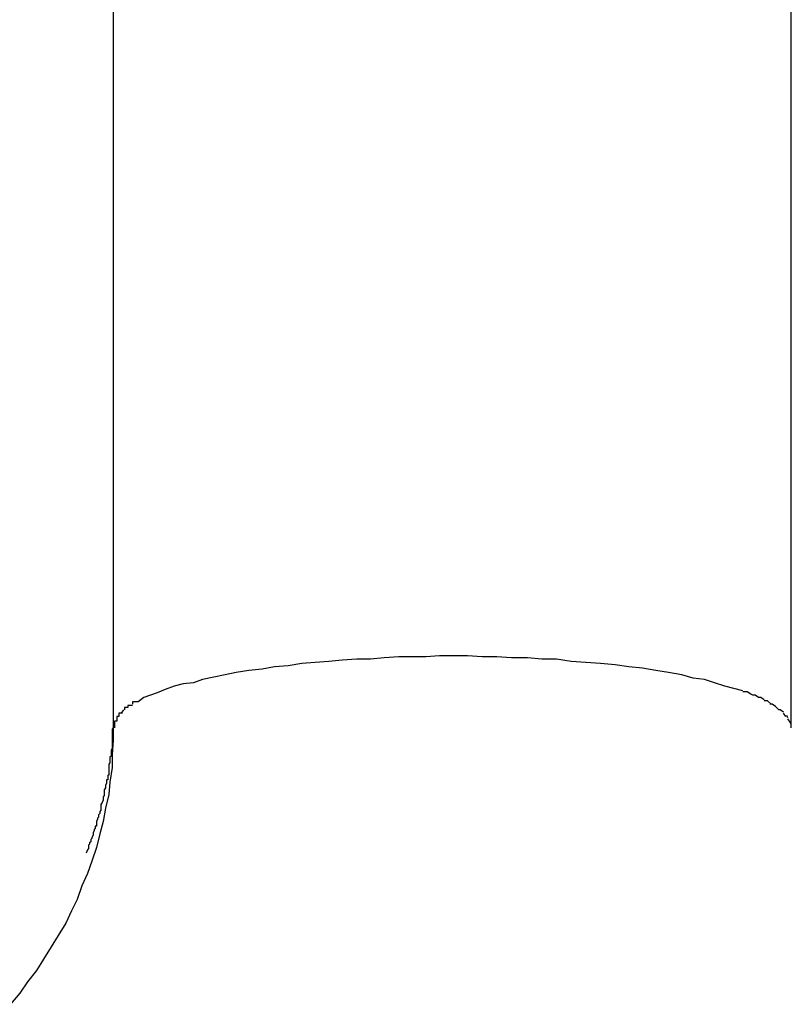
# Model space of a CAD drawing. Extents: x -32.4 to 32.4, y -25.8 to 25.8.
# Drawn here: x 3 to 3.1, y -10.7 to -10.6 of the extents above; entities that cross this region are included whole.
import ezdxf

# ---------------------------------------------------------------- set-up
doc = ezdxf.new("R2010")
doc.units = 0
doc.layers.get('0').update_dxf_attribs({"linetype": 'CONTINUOUS'})

msp = doc.modelspace()

# ---------------------------------------------------------------- linework, layer by layer
at = {"color": 0}
for points in [[(3.0125, -10.5723), (3.0125, -10.675)], [(3.0726, -10.675), (3.0726, -10.5723)], [(3.0683, -10.6717), (3.0675, -10.6715), (3.0667, -10.6713), (3.0658, -10.671), (3.0649, -10.6707), (3.0639, -10.6706), (3.0629, -10.6703), (3.0617, -10.6701), (3.0606, -10.6699), (3.0594, -10.6697), (3.0582, -10.6696), (3.057, -10.6694), (3.0557, -10.6693), (3.0544, -10.6692), (3.0531, -10.6691), (3.0518, -10.6689), (3.0505, -10.6689), (3.0492, -10.6688), (3.0478, -10.6688), (3.0465, -10.6687), (3.0452, -10.6687), (3.0439, -10.6686), (3.0427, -10.6686), (3.0414, -10.6686), (3.0402, -10.6687), (3.039, -10.6687), (3.0378, -10.6687), (3.0365, -10.6688), (3.0353, -10.6689), (3.0341, -10.6689), (3.0328, -10.669), (3.0316, -10.6691), (3.0304, -10.6692), (3.0292, -10.6693), (3.028, -10.6695), (3.0268, -10.6696), (3.0257, -10.6698), (3.0245, -10.6699), (3.0234, -10.6701), (3.0224, -10.6703), (3.0214, -10.6705), (3.0204, -10.6707), (3.0196, -10.671), (3.0187, -10.6711), (3.0179, -10.6713), (3.0171, -10.6716), (3.0164, -10.6719), (3.0158, -10.6721), (3.0152, -10.6723), (3.0147, -10.6727)], [(3.069, -10.672), (3.069, -10.672), (3.0687, -10.6718), (3.0687, -10.6718), (3.0687, -10.6718), (3.0687, -10.6718), (3.0685, -10.6718), (3.0685, -10.6718), (3.0685, -10.6718), (3.0685, -10.6718), (3.0683, -10.6718), (3.0683, -10.6718), (3.0683, -10.6718), (3.0683, -10.6718), (3.0683, -10.6718), (3.0683, -10.6718), (3.0683, -10.6718), (3.0683, -10.6718)], [(3.069, -10.672), (3.069, -10.672), (3.0687, -10.6718), (3.0687, -10.6718), (3.0687, -10.6718), (3.0687, -10.6718), (3.0685, -10.6718), (3.0685, -10.6718), (3.0685, -10.6718), (3.0685, -10.6718), (3.0683, -10.6718), (3.0683, -10.6718), (3.0683, -10.6718), (3.0683, -10.6718), (3.0683, -10.6718), (3.0683, -10.6718), (3.0683, -10.6718), (3.0683, -10.6718)], [(3.0697, -10.6723), (3.0697, -10.6723), (3.0694, -10.6721), (3.0694, -10.6721), (3.0694, -10.6721), (3.0694, -10.6721), (3.0692, -10.6721), (3.0692, -10.6721), (3.0692, -10.6721), (3.0692, -10.6721), (3.069, -10.672), (3.069, -10.672), (3.069, -10.672), (3.069, -10.672), (3.069, -10.672), (3.069, -10.672), (3.069, -10.672), (3.069, -10.672)], [(3.0697, -10.6723), (3.0697, -10.6723), (3.0694, -10.6721), (3.0694, -10.6721), (3.0694, -10.6721), (3.0694, -10.6721), (3.0692, -10.6721), (3.0692, -10.6721), (3.0692, -10.6721), (3.0692, -10.6721), (3.069, -10.672), (3.069, -10.672), (3.069, -10.672), (3.069, -10.672), (3.069, -10.672), (3.069, -10.672), (3.069, -10.672), (3.069, -10.672)], [(3.0147, -10.6727), (3.0147, -10.6727), (3.0144, -10.6727), (3.0144, -10.6727), (3.0144, -10.6727), (3.0144, -10.6727), (3.0144, -10.6727), (3.0144, -10.6727), (3.0144, -10.6727), (3.0144, -10.6727), (3.0142, -10.6727), (3.0142, -10.6727), (3.0142, -10.6727), (3.0142, -10.6727), (3.0142, -10.6727), (3.0142, -10.6727), (3.0142, -10.6727), (3.0142, -10.6729)], [(3.0147, -10.6727), (3.0147, -10.6727), (3.0144, -10.6727), (3.0144, -10.6727), (3.0144, -10.6727), (3.0144, -10.6727), (3.0144, -10.6727), (3.0144, -10.6727), (3.0144, -10.6727), (3.0144, -10.6727), (3.0142, -10.6727), (3.0142, -10.6727), (3.0142, -10.6727), (3.0142, -10.6727), (3.0142, -10.6727), (3.0142, -10.6727), (3.0142, -10.6727), (3.0142, -10.6729)], [(3.0702, -10.6725), (3.0702, -10.6725), (3.0699, -10.6723), (3.0699, -10.6723), (3.0699, -10.6723), (3.0699, -10.6723), (3.0699, -10.6723), (3.0699, -10.6723), (3.0699, -10.6723), (3.0699, -10.6723), (3.0697, -10.6723), (3.0697, -10.6723), (3.0697, -10.6723), (3.0697, -10.6723), (3.0697, -10.6723), (3.0697, -10.6723), (3.0697, -10.6723), (3.0697, -10.6723)], [(3.0702, -10.6725), (3.0702, -10.6725), (3.0699, -10.6723), (3.0699, -10.6723), (3.0699, -10.6723), (3.0699, -10.6723), (3.0699, -10.6723), (3.0699, -10.6723), (3.0699, -10.6723), (3.0699, -10.6723), (3.0697, -10.6723), (3.0697, -10.6723), (3.0697, -10.6723), (3.0697, -10.6723), (3.0697, -10.6723), (3.0697, -10.6723), (3.0697, -10.6723), (3.0697, -10.6723)], [(3.0708, -10.6729), (3.0708, -10.6729), (3.0705, -10.6726), (3.0705, -10.6726), (3.0705, -10.6726), (3.0705, -10.6726), (3.0705, -10.6726), (3.0705, -10.6726), (3.0705, -10.6726), (3.0705, -10.6726), (3.0702, -10.6726), (3.0702, -10.6726), (3.0702, -10.6726), (3.0702, -10.6726), (3.0702, -10.6726), (3.0702, -10.6726), (3.0702, -10.6726), (3.0702, -10.6726)], [(3.0708, -10.6729), (3.0708, -10.6729), (3.0705, -10.6726), (3.0705, -10.6726), (3.0705, -10.6726), (3.0705, -10.6726), (3.0705, -10.6726), (3.0705, -10.6726), (3.0705, -10.6726), (3.0705, -10.6726), (3.0702, -10.6726), (3.0702, -10.6726), (3.0702, -10.6726), (3.0702, -10.6726), (3.0702, -10.6726), (3.0702, -10.6726), (3.0702, -10.6726), (3.0702, -10.6726)], [(3.0125, -10.6729), (3.0125, -10.673), (3.0125, -10.6732), (3.0125, -10.6734), (3.0125, -10.6734), (3.0125, -10.6736), (3.0125, -10.6737), (3.0125, -10.6739), (3.0125, -10.674), (3.0125, -10.6741), (3.0125, -10.6743), (3.0125, -10.6744), (3.0125, -10.6745), (3.0125, -10.6747), (3.0125, -10.6748), (3.0125, -10.675), (3.0124, -10.6751), (3.0124, -10.6752), (3.0124, -10.6754), (3.0124, -10.6755), (3.0124, -10.6756), (3.0124, -10.6758), (3.0124, -10.6759), (3.0124, -10.6761), (3.0124, -10.6761), (3.0124, -10.6763), (3.0124, -10.6765), (3.0124, -10.6766), (3.0124, -10.6767), (3.0124, -10.6768), (3.0123, -10.677), (3.0123, -10.6771), (3.0123, -10.6772), (3.0123, -10.6774), (3.0123, -10.6775), (3.0122, -10.6776), (3.0122, -10.6778), (3.0122, -10.6779), (3.0122, -10.6781), (3.0121, -10.6782), (3.0121, -10.6783), (3.0121, -10.6785), (3.0121, -10.6786), (3.0121, -10.6787), (3.0121, -10.6789), (3.0121, -10.679), (3.0121, -10.6792), (3.012, -10.6792), (3.012, -10.6794), (3.012, -10.6796), (3.0119, -10.6796), (3.0119, -10.6798), (3.0119, -10.6799), (3.0118, -10.6801), (3.0118, -10.6802), (3.0118, -10.6803), (3.0117, -10.6805), (3.0117, -10.6806), (3.0117, -10.6807), (3.0117, -10.6809), (3.0117, -10.681), (3.0116, -10.6811), (3.0116, -10.6813), (3.0116, -10.6814), (3.0115, -10.6816), (3.0115, -10.6816), (3.0114, -10.6818), (3.0114, -10.682), (3.0114, -10.682), (3.0114, -10.6822), (3.0114, -10.6823), (3.0113, -10.6824), (3.0113, -10.6826), (3.0112, -10.6827), (3.0112, -10.6829), (3.0111, -10.683), (3.0111, -10.6831), (3.011, -10.6833), (3.011, -10.6833), (3.011, -10.6835), (3.011, -10.6837), (3.0109, -10.6837), (3.0109, -10.6839), (3.0108, -10.684), (3.0108, -10.6841), (3.0107, -10.6843), (3.0107, -10.6844), (3.0107, -10.6845), (3.0106, -10.6847), (3.0106, -10.6848), (3.0105, -10.6849), (3.0105, -10.6851), (3.0104, -10.6852), (3.0104, -10.6853), (3.0103, -10.6854), (3.0103, -10.6856), (3.0103, -10.6857), (3.0102, -10.6858), (3.0101, -10.6861)], [(3.0133, -10.6737), (3.0133, -10.6737), (3.013, -10.6737), (3.013, -10.6737), (3.013, -10.6737), (3.013, -10.6737), (3.013, -10.6737), (3.013, -10.6737), (3.013, -10.6737), (3.013, -10.6737), (3.013, -10.6737), (3.013, -10.6737), (3.013, -10.6737), (3.013, -10.6737), (3.013, -10.6737), (3.013, -10.6737), (3.013, -10.6737), (3.013, -10.674)], [(3.0133, -10.6737), (3.0133, -10.6737), (3.013, -10.6737), (3.013, -10.6737), (3.013, -10.6737), (3.013, -10.6737), (3.013, -10.6737), (3.013, -10.6737), (3.013, -10.6737), (3.013, -10.6737), (3.013, -10.6737), (3.013, -10.6737), (3.013, -10.6737), (3.013, -10.6737), (3.013, -10.6737), (3.013, -10.6737), (3.013, -10.6737), (3.013, -10.674)], [(3.0134, -10.6734), (3.0132, -10.6737)], [(3.0138, -10.6732), (3.0138, -10.6732), (3.0136, -10.6732), (3.0136, -10.6732), (3.0136, -10.6732), (3.0136, -10.6732), (3.0136, -10.6732), (3.0136, -10.6732), (3.0136, -10.6732), (3.0136, -10.6732), (3.0135, -10.6732), (3.0135, -10.6732), (3.0135, -10.6732), (3.0135, -10.6732), (3.0135, -10.6732), (3.0135, -10.6732), (3.0135, -10.6732), (3.0135, -10.6734)], [(3.0138, -10.6732), (3.0138, -10.6732), (3.0136, -10.6732), (3.0136, -10.6732), (3.0136, -10.6732), (3.0136, -10.6732), (3.0136, -10.6732), (3.0136, -10.6732), (3.0136, -10.6732), (3.0136, -10.6732), (3.0135, -10.6732), (3.0135, -10.6732), (3.0135, -10.6732), (3.0135, -10.6732), (3.0135, -10.6732), (3.0135, -10.6732), (3.0135, -10.6732), (3.0135, -10.6734)], [(3.0142, -10.673), (3.0142, -10.673), (3.0139, -10.673), (3.0139, -10.673), (3.0139, -10.673), (3.0139, -10.673), (3.0139, -10.673), (3.0139, -10.673), (3.0139, -10.673), (3.0139, -10.673), (3.0138, -10.673), (3.0138, -10.673), (3.0138, -10.673), (3.0138, -10.673), (3.0138, -10.673), (3.0138, -10.673), (3.0138, -10.673), (3.0138, -10.6732)], [(3.0142, -10.673), (3.0142, -10.673), (3.0139, -10.673), (3.0139, -10.673), (3.0139, -10.673), (3.0139, -10.673), (3.0139, -10.673), (3.0139, -10.673), (3.0139, -10.673), (3.0139, -10.673), (3.0138, -10.673), (3.0138, -10.673), (3.0138, -10.673), (3.0138, -10.673), (3.0138, -10.673), (3.0138, -10.673), (3.0138, -10.673), (3.0138, -10.6732)], [(3.0712, -10.6731), (3.0712, -10.6731), (3.0709, -10.6729), (3.0709, -10.6729), (3.0709, -10.6729), (3.0709, -10.6729), (3.0709, -10.6729), (3.0709, -10.6729), (3.0709, -10.6729), (3.0709, -10.6729), (3.0707, -10.6729), (3.0707, -10.6729), (3.0707, -10.6729), (3.0707, -10.6729), (3.0707, -10.6729), (3.0707, -10.6729), (3.0707, -10.6729), (3.0707, -10.6729)], [(3.0712, -10.6731), (3.0712, -10.6731), (3.0709, -10.6729), (3.0709, -10.6729), (3.0709, -10.6729), (3.0709, -10.6729), (3.0709, -10.6729), (3.0709, -10.6729), (3.0709, -10.6729), (3.0709, -10.6729), (3.0707, -10.6729), (3.0707, -10.6729), (3.0707, -10.6729), (3.0707, -10.6729), (3.0707, -10.6729), (3.0707, -10.6729), (3.0707, -10.6729), (3.0707, -10.6729)], [(3.0715, -10.6734), (3.0715, -10.6734), (3.0712, -10.6731), (3.0712, -10.6731), (3.0712, -10.6731), (3.0712, -10.6731), (3.0712, -10.6731), (3.0712, -10.6731), (3.0712, -10.6731), (3.0712, -10.6731), (3.0712, -10.6731), (3.0712, -10.6731), (3.0712, -10.6731), (3.0712, -10.6731), (3.0712, -10.6731), (3.0712, -10.6731), (3.0712, -10.6731), (3.0712, -10.6731)], [(3.0715, -10.6734), (3.0715, -10.6734), (3.0712, -10.6731), (3.0712, -10.6731), (3.0712, -10.6731), (3.0712, -10.6731), (3.0712, -10.6731), (3.0712, -10.6731), (3.0712, -10.6731), (3.0712, -10.6731), (3.0712, -10.6731), (3.0712, -10.6731), (3.0712, -10.6731), (3.0712, -10.6731), (3.0712, -10.6731), (3.0712, -10.6731), (3.0712, -10.6731), (3.0712, -10.6731)], [(3.0719, -10.6736), (3.0719, -10.6736), (3.0716, -10.6734), (3.0716, -10.6734), (3.0716, -10.6734), (3.0716, -10.6734), (3.0716, -10.6734), (3.0716, -10.6734), (3.0716, -10.6734), (3.0716, -10.6734), (3.0715, -10.6734), (3.0715, -10.6734), (3.0715, -10.6734), (3.0715, -10.6734), (3.0715, -10.6734), (3.0715, -10.6734), (3.0715, -10.6734), (3.0715, -10.6734)], [(3.0719, -10.6736), (3.0719, -10.6736), (3.0716, -10.6734), (3.0716, -10.6734), (3.0716, -10.6734), (3.0716, -10.6734), (3.0716, -10.6734), (3.0716, -10.6734), (3.0716, -10.6734), (3.0716, -10.6734), (3.0715, -10.6734), (3.0715, -10.6734), (3.0715, -10.6734), (3.0715, -10.6734), (3.0715, -10.6734), (3.0715, -10.6734), (3.0715, -10.6734), (3.0715, -10.6734)], [(3.0721, -10.674), (3.0721, -10.674), (3.0719, -10.6737), (3.0719, -10.6737), (3.0719, -10.6737), (3.0719, -10.6737), (3.0719, -10.6737), (3.0719, -10.6737), (3.0719, -10.6737), (3.0719, -10.6737), (3.0719, -10.6737), (3.0719, -10.6737), (3.0719, -10.6737), (3.0719, -10.6737), (3.0719, -10.6737), (3.0719, -10.6737), (3.0719, -10.6737), (3.0719, -10.6737)], [(3.0721, -10.674), (3.0721, -10.674), (3.0719, -10.6737), (3.0719, -10.6737), (3.0719, -10.6737), (3.0719, -10.6737), (3.0719, -10.6737), (3.0719, -10.6737), (3.0719, -10.6737), (3.0719, -10.6737), (3.0719, -10.6737), (3.0719, -10.6737), (3.0719, -10.6737), (3.0719, -10.6737), (3.0719, -10.6737), (3.0719, -10.6737), (3.0719, -10.6737), (3.0719, -10.6737)], [(3.0128, -10.6744), (3.0128, -10.6744), (3.0126, -10.6744), (3.0126, -10.6744), (3.0126, -10.6744), (3.0126, -10.6744), (3.0126, -10.6744), (3.0126, -10.6744), (3.0126, -10.6744), (3.0126, -10.6747), (3.0126, -10.6747), (3.0126, -10.6747), (3.0126, -10.6747), (3.0126, -10.6747), (3.0126, -10.6747), (3.0126, -10.6747), (3.0126, -10.6747), (3.0126, -10.675)], [(3.0128, -10.6744), (3.0128, -10.6744), (3.0126, -10.6744), (3.0126, -10.6744), (3.0126, -10.6744), (3.0126, -10.6744), (3.0126, -10.6744), (3.0126, -10.6744), (3.0126, -10.6744), (3.0126, -10.6747), (3.0126, -10.6747), (3.0126, -10.6747), (3.0126, -10.6747), (3.0126, -10.6747), (3.0126, -10.6747), (3.0126, -10.6747), (3.0126, -10.6747), (3.0126, -10.675)], [(3.013, -10.674), (3.013, -10.674), (3.0128, -10.674), (3.0128, -10.674), (3.0128, -10.674), (3.0128, -10.674), (3.0128, -10.674), (3.0128, -10.674), (3.0128, -10.674), (3.0128, -10.6741), (3.0128, -10.6741), (3.0128, -10.6741), (3.0128, -10.6741), (3.0128, -10.6741), (3.0128, -10.6741), (3.0128, -10.6741), (3.0128, -10.6741), (3.0128, -10.6744)], [(3.013, -10.674), (3.013, -10.674), (3.0128, -10.674), (3.0128, -10.674), (3.0128, -10.674), (3.0128, -10.674), (3.0128, -10.674), (3.0128, -10.674), (3.0128, -10.674), (3.0128, -10.6741), (3.0128, -10.6741), (3.0128, -10.6741), (3.0128, -10.6741), (3.0128, -10.6741), (3.0128, -10.6741), (3.0128, -10.6741), (3.0128, -10.6741), (3.0128, -10.6744)], [(3.0723, -10.6741), (3.0723, -10.6741), (3.0722, -10.6739), (3.0722, -10.6739), (3.0722, -10.6739), (3.0722, -10.6739), (3.0722, -10.6739), (3.0722, -10.6739), (3.0722, -10.6739), (3.0722, -10.6739), (3.0722, -10.6739), (3.0722, -10.6739), (3.0722, -10.6739), (3.0722, -10.6739), (3.0722, -10.6739), (3.0722, -10.6739), (3.0722, -10.6739), (3.0722, -10.6739)], [(3.0723, -10.6741), (3.0723, -10.6741), (3.0722, -10.6739), (3.0722, -10.6739), (3.0722, -10.6739), (3.0722, -10.6739), (3.0722, -10.6739), (3.0722, -10.6739), (3.0722, -10.6739), (3.0722, -10.6739), (3.0722, -10.6739), (3.0722, -10.6739), (3.0722, -10.6739), (3.0722, -10.6739), (3.0722, -10.6739), (3.0722, -10.6739), (3.0722, -10.6739), (3.0722, -10.6739)], [(3.0725, -10.6745), (3.0725, -10.6745), (3.0723, -10.6742), (3.0723, -10.6742), (3.0723, -10.6742), (3.0723, -10.6742), (3.0723, -10.6742), (3.0723, -10.6742), (3.0723, -10.6742), (3.0723, -10.6742), (3.0723, -10.6742), (3.0723, -10.6742), (3.0723, -10.6742), (3.0723, -10.6742), (3.0723, -10.6742), (3.0723, -10.6742), (3.0723, -10.6742), (3.0723, -10.6742)], [(3.0725, -10.6745), (3.0725, -10.6745), (3.0723, -10.6742), (3.0723, -10.6742), (3.0723, -10.6742), (3.0723, -10.6742), (3.0723, -10.6742), (3.0723, -10.6742), (3.0723, -10.6742), (3.0723, -10.6742), (3.0723, -10.6742), (3.0723, -10.6742), (3.0723, -10.6742), (3.0723, -10.6742), (3.0723, -10.6742), (3.0723, -10.6742), (3.0723, -10.6742), (3.0723, -10.6742)], [(3.0726, -10.6747), (3.0726, -10.6747), (3.0725, -10.6745), (3.0725, -10.6745), (3.0725, -10.6745), (3.0725, -10.6745), (3.0725, -10.6745), (3.0725, -10.6745), (3.0725, -10.6745), (3.0725, -10.6745), (3.0725, -10.6744), (3.0725, -10.6744), (3.0725, -10.6744), (3.0725, -10.6744), (3.0725, -10.6744), (3.0725, -10.6744), (3.0725, -10.6744), (3.0725, -10.6744)], [(3.0726, -10.6747), (3.0726, -10.6747), (3.0725, -10.6745), (3.0725, -10.6745), (3.0725, -10.6745), (3.0725, -10.6745), (3.0725, -10.6745), (3.0725, -10.6745), (3.0725, -10.6745), (3.0725, -10.6745), (3.0725, -10.6744), (3.0725, -10.6744), (3.0725, -10.6744), (3.0725, -10.6744), (3.0725, -10.6744), (3.0725, -10.6744), (3.0725, -10.6744), (3.0725, -10.6744)], [(3.0125, -10.675), (3.0125, -10.6761), (3.0124, -10.6774), (3.0124, -10.6785), (3.0122, -10.6798), (3.0121, -10.6809), (3.0118, -10.6821), (3.0116, -10.6833), (3.0113, -10.6844), (3.011, -10.6856), (3.0106, -10.6868), (3.0102, -10.6879), (3.0097, -10.689), (3.0093, -10.6902), (3.0088, -10.6912), (3.0083, -10.6923), (3.0076, -10.6934), (3.007, -10.6944), (3.0063, -10.6955), (3.0057, -10.6965), (3.0049, -10.6975), (3.0042, -10.6985), (3.0034, -10.6995)], [(3.0726, -10.675), (3.0726, -10.6747)]]:
    msp.add_lwpolyline(points, dxfattribs=at)

doc.saveas('drawing.dxf')
